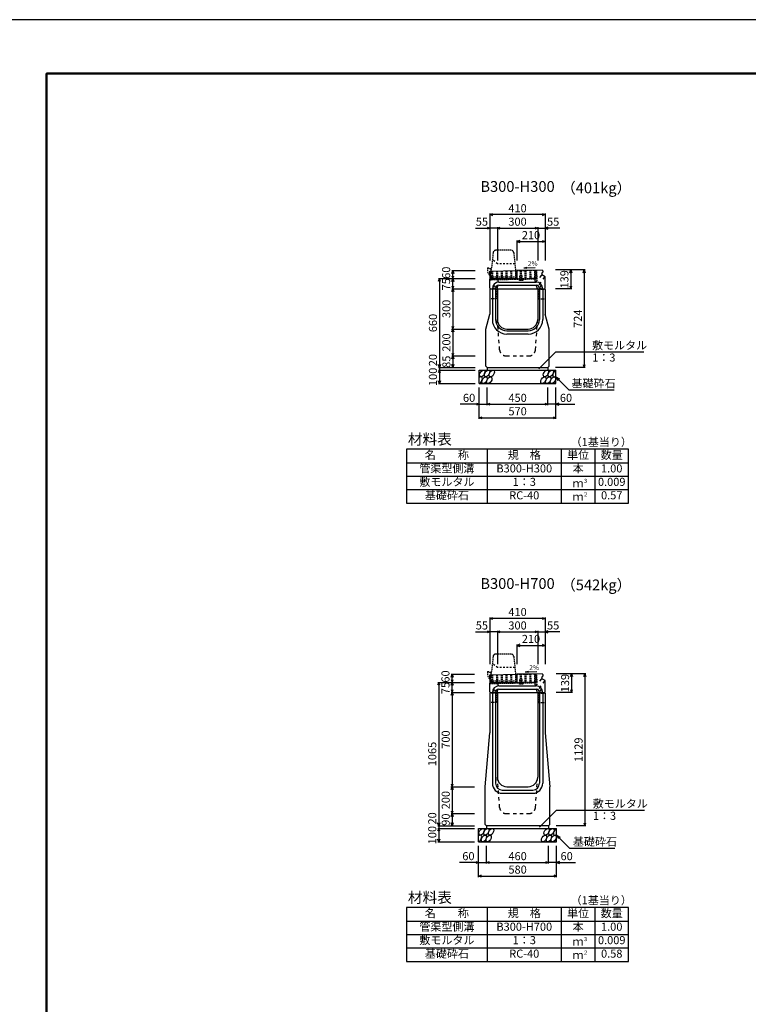
# Model space of a CAD drawing. Extents: x 0 to 25200, y 0 to 11880.
# Drawn here: x 8600 to 14015, y 4565 to 11880 of the extents above; entities that cross this region are included whole.
import ezdxf
from ezdxf.enums import TextEntityAlignment as Align

# ---------------------------------------------------------------- set-up
doc = ezdxf.new("R2010")
doc.units = 0
doc.header["$LTSCALE"] = 20
doc.header["$MEASUREMENT"] = 0
for name, pattern in [('DASHED', [0.75, 0.5, -0.25]), ('DASHED1', [2.5, 1.25, -1.25]), ('HIDDEN', [0.375, 0.25, -0.125])]:
    doc.linetypes.add(name, pattern=pattern)
doc.layers.get('Defpoints').update_dxf_attribs({"color": 5, "linetype": 'CONTINUOUS'})
for name, color, linetype in [('DIM', 7, 'CONTINUOUS'), ('HATCH', 6, 'CONTINUOUS'), ('HYO', 3, 'CONTINUOUS'), ('HYO2', 4, 'CONTINUOUS'), ('OUTLINE', 3, 'CONTINUOUS'), ('OUTLINE2', 4, 'CONTINUOUS'), ('TXT', 7, 'CONTINUOUS')]:
    doc.layers.add(name, color=color, linetype=linetype)
doc.layers.add('WAKU', color=3, linetype='CONTINUOUS', lineweight=13)

# ---------------------------------------------------------------- blocks, each defined once
blk = doc.blocks.new('G$C93036758')
at = {"layer": 'OUTLINE2', "linetype": 'DASHED'}
for p, q in [((-6, 25), (6, 25)), ((-6, 25), (-6, 0)), ((6, 25), (6, 0))]:
    blk.add_line(p, q, dxfattribs=at)
blk = doc.blocks.new('A$C037ca093')
at = {"layer": 'HATCH', "linetype": 'DASHED'}
for p, q in [((-13.9, -0.3), (13.8, 0.3)), ((-8.6, 29.8), (7.4, 30.1)), ((-8, -0.2), (-8.6, 29.8)), ((5.5, 0.1), (5.7, -9.9)), ((8, 0.2), (7.4, 30.1)), ((13.8, 0.3), (14, -9.7)), ((-13.9, -0.3), (-13.7, -10.3)), ((14, -9.7), (-13.7, -10.3)), ((-5.5, -0.1), (-5.3, -10.1))]:
    blk.add_line(p, q, dxfattribs=at)
blk = doc.blocks.new('A$C57e78e69')
at = {"layer": 'HATCH', "linetype": 'Continuous', "ltscale": 0.05}
for p, q in [((-200, -3.8), (0, 0)), ((-198.8, -68.3), (-200, -3.8))]:
    blk.add_line(p, q, dxfattribs=at)
at = {"layer": 'HATCH', "linetype": 'DASHED'}
for p, q in [((0, 0), (148.9, 2.8)), ((24.1, 0.5), (25.2, -59.5)), ((27.6, 0.5), (28.8, -64)), ((31.1, 0.6), (32.2, -59.4)), ((59.4, 1.1), (60.5, -58.9)), ((62.9, 1.2), (64, -58.8)), ((66.4, 1.3), (67.5, -58.7)), ((95, 1.8), (96.2, -58.2)), ((98.1, 1.9), (99.4, -62.6)), ((102, 1.9), (103.2, -58)), ((129.9, 2.5), (131.1, -57.5)), ((133.4, 2.5), (134.6, -57.4)), ((138.1, -57.4), (136.9, 2.6)), ((145.6, -57.2), (144.4, 2.8)), ((150.2, -61.7), (148.9, 2.8)), ((-198.8, -68.3), (150.2, -61.7)), ((-194.4, -63.7), (-195.5, -3.7)), ((-194.4, -63.7), (145.6, -57.2)), ((-187.7, -3.6), (-186.6, -63.6)), ((-184.2, -3.5), (-183.1, -63.5)), ((-180.7, -3.4), (-179.6, -63.4)), ((-152.4, -2.9), (-151.3, -62.9)), ((-148.9, -2.8), (-147.8, -62.8)), ((-145.4, -2.8), (-144.3, -62.8)), ((-138, -62.6), (-138, -67.1)), ((-117.1, -2.2), (-116, -62.2)), ((-113.6, -2.2), (-112.5, -62.2)), ((-110.1, -2.1), (-109, -62.1)), ((-81.8, -1.6), (-80.7, -61.5)), ((-78.3, -1.5), (-77.2, -61.5)), ((-74.8, -1.4), (-73.7, -61.4)), ((-46.5, -0.9), (-45.4, -60.9)), ((-43, -0.8), (-41.9, -60.8)), ((-39.5, -0.8), (-38.4, -60.7)), ((-10.8, -0.2), (-9.7, -60.2)), ((-7.7, -0.1), (-6.6, -60.1)), ((-3.8, -0.1), (-2.7, -60.1)), ((120.6, -57.7), (120.7, -62.2))]:
    blk.add_line(p, q, dxfattribs=at)

msp = doc.modelspace()

# ---------------------------------------------------------------- linework, layer by layer
at = {"layer": 'Defpoints', "linetype": 'Continuous'}
msp.add_lwpolyline([(8400, 0), (25200, 0), (25200, 11880), (8400, 11880)], close=True, dxfattribs=at)
at = {"layer": 'DIM', "linetype": 'Continuous'}
for p, q in [((12095, 10431.5), (12116.1, 10439.2)), ((12095, 10439), (12095, 10091.5)), ((12505, 10431.5), (12095, 10431.5)), ((12116.1, 10423.8), (12095, 10431.5)), ((12483.9, 10439.2), (12505, 10431.5)), ((12505, 10431.5), (12483.9, 10423.8)), ((12505, 10439), (12505, 10091.5)), ((11986.6, 10331.5), (12095, 10331.5)), ((12073.9, 10339.2), (12095, 10331.5)), ((12095, 10331.5), (12073.9, 10323.8)), ((12150, 10331.5), (12095, 10331.5)), ((12150, 10331.5), (12171.1, 10339.2)), ((12150, 10339), (12150, 10091.5)), ((12150, 10331.5), (12450, 10331.5)), ((12171.1, 10323.8), (12150, 10331.5)), ((12428.9, 10339.2), (12450, 10331.5)), ((12450, 10331.5), (12428.9, 10323.8)), ((12450, 10339), (12450, 10091.5)), ((12450, 10331.5), (12505, 10331.5)), ((12526.1, 10339.2), (12505, 10331.5)), ((12613.4, 10331.5), (12505, 10331.5)), ((12505, 10331.5), (12526.1, 10323.8)), ((12316.1, 10239.2), (12295, 10231.5)), ((12295, 10239), (12295, 10091.5)), ((12295, 10231.5), (12505, 10231.5)), ((12295, 10231.5), (12316.1, 10223.8)), ((12483.9, 10239.2), (12505, 10231.5)), ((12505, 10231.5), (12483.9, 10223.8)), ((11719, 9956.5), (11711.3, 9935.3)), ((11711.5, 9956.5), (11984, 9956.5)), ((11719, 9956.5), (11719, 9296.5)), ((11726.7, 9935.3), (11719, 9956.5)), ((11811.3, 9995.3), (11819, 10016.5)), ((11811.3, 9977.6), (11819, 9956.5)), ((11811.3, 9935.3), (11819, 9956.5)), ((11811.5, 10016.5), (11984, 10016.5)), ((11819, 9956.5), (11819, 10016.5)), ((11819, 10016.5), (11826.7, 9995.3)), ((11819, 9956.5), (11826.7, 9977.6)), ((11819, 9881.5), (11819, 9956.5)), ((11819, 9956.5), (11826.7, 9935.3)), ((12803.5, 10020.5), (12581, 10020.5)), ((12688.3, 9999.3), (12696, 10020.5)), ((12696, 10020.5), (12696, 9881.5)), ((12696, 10020.5), (12703.7, 9999.3)), ((12788.3, 9999.3), (12796, 10020.5)), ((12796, 10020.5), (12796, 9296.5)), ((12796, 10020.5), (12803.7, 9999.3)), ((11811.3, 9902.6), (11819, 9881.5)), ((11811.3, 9860.3), (11819, 9881.5)), ((11811.5, 9881.5), (11984, 9881.5)), ((11819, 9881.5), (11826.7, 9902.6)), ((11819, 9881.5), (11819, 9581.5)), ((11819, 9881.5), (11826.7, 9860.3)), ((12703.5, 9881.5), (12581, 9881.5)), ((12688.3, 9902.6), (12696, 9881.5)), ((12696, 9881.5), (12703.7, 9902.6)), ((11811.3, 9602.6), (11819, 9581.5)), ((11819, 9581.5), (11826.7, 9602.6)), ((11808.3, 9581.5), (11980.8, 9581.5)), ((11811.3, 9560.3), (11819, 9581.5)), ((11811.5, 9581.5), (11984, 9581.5)), ((11819, 9581.5), (11819, 9381.5)), ((11819, 9581.5), (11826.7, 9560.3)), ((11811.3, 9402.6), (11819, 9381.5)), ((11811.3, 9360.3), (11819, 9381.5)), ((11811.5, 9381.5), (11984, 9381.5)), ((11819, 9381.5), (11826.7, 9402.6)), ((11819, 9381.5), (11819, 9296.5)), ((11819, 9381.5), (11826.7, 9360.3)), ((12458.8, 9285.7), (12585, 9411.9)), ((12585, 9411.9), (13239.8, 9411.9)), ((11719, 9296.5), (11711.3, 9317.6)), ((11711.5, 9296.5), (11984, 9296.5)), ((11726.7, 9317.6), (11719, 9296.5)), ((11719, 9296.5), (11719, 9276.5)), ((11819, 9296.5), (11811.3, 9317.6)), ((11826.7, 9317.6), (11819, 9296.5)), ((12803.5, 9296.5), (12581, 9296.5)), ((12788.3, 9317.6), (12796, 9296.5)), ((12796, 9296.5), (12803.7, 9317.6)), ((11719, 9276.5), (11711.3, 9255.3)), ((11711.5, 9276.5), (11984, 9276.5)), ((11719, 9276.5), (11719, 9176.5)), ((11726.7, 9255.3), (11719, 9276.5)), ((12585, 9226.5), (12680.8, 9130.7)), ((12585, 9226.5), (12611, 9211.5)), ((12585, 9226.5), (12600, 9200.5)), ((11719, 9176.5), (11711.3, 9197.6)), ((11711.5, 9176.5), (11984, 9176.5)), ((11726.7, 9197.6), (11719, 9176.5)), ((12015, 8915.1), (12015, 9146.5)), ((12075, 9015.1), (12075, 9146.5)), ((12525, 9015.1), (12525, 9146.5)), ((12585, 8915.1), (12585, 9146.5)), ((12680.8, 9130.7), (13018.3, 9130.7)), ((12015, 9022.6), (11873.2, 9022.6)), ((11993.9, 9030.3), (12015, 9022.6)), ((12015, 9022.6), (11993.9, 9014.9)), ((12015, 9022.6), (12075, 9022.6)), ((12075, 9022.6), (12096.1, 9030.3)), ((12075, 9022.6), (12525, 9022.6)), ((12096.1, 9014.9), (12075, 9022.6)), ((12503.9, 9030.3), (12525, 9022.6)), ((12525, 9022.6), (12503.9, 9014.9)), ((12585, 9022.6), (12525, 9022.6)), ((12606.1, 9030.3), (12585, 9022.6)), ((12585, 9022.6), (12726.8, 9022.6)), ((12585, 9022.6), (12606.1, 9014.9)), ((12015, 8922.6), (12036.1, 8930.3)), ((12563.9, 8930.3), (12585, 8922.6)), ((12015, 8922.6), (12585, 8922.6)), ((12036.1, 8914.9), (12015, 8922.6)), ((12585, 8922.6), (12563.9, 8914.9)), ((12095, 7431.5), (12116.1, 7439.2)), ((12095, 7439), (12095, 7091.5)), ((12505, 7431.5), (12095, 7431.5)), ((12116.1, 7423.8), (12095, 7431.5)), ((12483.9, 7439.2), (12505, 7431.5)), ((12505, 7431.5), (12483.9, 7423.8)), ((12505, 7439), (12505, 7091.5)), ((11986.6, 7331.5), (12095, 7331.5)), ((12073.9, 7339.2), (12095, 7331.5)), ((12095, 7331.5), (12073.9, 7323.8)), ((12150, 7331.5), (12095, 7331.5)), ((12150, 7331.5), (12171.1, 7339.2)), ((12150, 7339), (12150, 7091.5)), ((12150, 7331.5), (12450, 7331.5)), ((12171.1, 7323.8), (12150, 7331.5)), ((12428.9, 7339.2), (12450, 7331.5)), ((12450, 7331.5), (12428.9, 7323.8)), ((12450, 7339), (12450, 7091.5)), ((12450, 7331.5), (12505, 7331.5)), ((12526.1, 7339.2), (12505, 7331.5)), ((12613.4, 7331.5), (12505, 7331.5)), ((12505, 7331.5), (12526.1, 7323.8)), ((12316.1, 7239.2), (12295, 7231.5)), ((12295, 7239), (12295, 7091.5)), ((12295, 7231.5), (12505, 7231.5)), ((12295, 7231.5), (12316.1, 7223.8)), ((12483.9, 7239.2), (12505, 7231.5)), ((12505, 7231.5), (12483.9, 7223.8)), ((11714, 6956.5), (11706.3, 6935.3)), ((11706.5, 6956.5), (11979, 6956.5)), ((11714, 6956.5), (11714, 5891.5)), ((11721.7, 6935.3), (11714, 6956.5)), ((11806.3, 6995.3), (11814, 7016.5)), ((11806.3, 6977.6), (11814, 6956.5)), ((11806.3, 6935.3), (11814, 6956.5)), ((11806.5, 7016.5), (11979, 7016.5)), ((11814, 6956.5), (11814, 7016.5)), ((11814, 7016.5), (11821.7, 6995.3)), ((11814, 6956.5), (11821.7, 6977.6)), ((11814, 6881.5), (11814, 6956.5)), ((11814, 6956.5), (11821.7, 6935.3)), ((12808.5, 7020.5), (12586, 7020.5)), ((12693.3, 6999.3), (12701, 7020.5)), ((12701, 7020.5), (12701, 6881.5)), ((12701, 7020.5), (12708.7, 6999.3)), ((12793.3, 6999.3), (12801, 7020.5)), ((12801, 7020.5), (12801, 5891.5)), ((12801, 7020.5), (12808.7, 6999.3)), ((11806.3, 6902.6), (11814, 6881.5)), ((11806.3, 6860.3), (11814, 6881.5)), ((11806.5, 6881.5), (11979, 6881.5)), ((11814, 6881.5), (11821.7, 6902.6)), ((11814, 6881.5), (11814, 6181.5)), ((11814, 6881.5), (11821.7, 6860.3)), ((12708.5, 6881.5), (12586, 6881.5)), ((12693.3, 6902.6), (12701, 6881.5)), ((12701, 6881.5), (12708.7, 6902.6)), ((11803.3, 6181.5), (11975.8, 6181.5)), ((11806.3, 6202.6), (11814, 6181.5)), ((11806.3, 6160.3), (11814, 6181.5)), ((11806.5, 6181.5), (11979, 6181.5)), ((11814, 6181.5), (11821.7, 6202.6)), ((11814, 6181.5), (11814, 5981.5)), ((11814, 6181.5), (11821.7, 6160.3)), ((11806.3, 6002.6), (11814, 5981.5)), ((11814, 5981.5), (11821.7, 6002.6)), ((12463.8, 5880.7), (12590, 6006.9)), ((12590, 6006.9), (13244.8, 6006.9)), ((11806.3, 5960.3), (11814, 5981.5)), ((11806.5, 5981.5), (11979, 5981.5)), ((11814, 5981.5), (11814, 5891.5)), ((11814, 5981.5), (11821.7, 5960.3)), ((11714, 5891.5), (11706.3, 5912.6)), ((11714, 5871.5), (11706.3, 5850.3)), ((11706.5, 5891.5), (11979, 5891.5)), ((11706.5, 5871.5), (11979, 5871.5)), ((11721.7, 5912.6), (11714, 5891.5)), ((11714, 5891.5), (11714, 5871.5)), ((11714, 5871.5), (11714, 5771.5)), ((11721.7, 5850.3), (11714, 5871.5)), ((11814, 5891.5), (11806.3, 5912.6)), ((11821.7, 5912.6), (11814, 5891.5)), ((12808.5, 5891.5), (12586, 5891.5)), ((12793.3, 5912.6), (12801, 5891.5)), ((12801, 5891.5), (12808.7, 5912.6)), ((11714, 5771.5), (11706.3, 5792.6)), ((11721.7, 5792.6), (11714, 5771.5)), ((12590, 5821.5), (12685.8, 5725.7)), ((12590, 5821.5), (12616, 5806.5)), ((12590, 5821.5), (12605, 5795.5)), ((11706.5, 5771.5), (11979, 5771.5)), ((12010, 5510.1), (12010, 5741.5)), ((12070, 5610.1), (12070, 5741.5)), ((12530, 5610.1), (12530, 5741.5)), ((12590, 5510.1), (12590, 5741.5)), ((12685.8, 5725.7), (13023.3, 5725.7)), ((12010, 5617.6), (11868.2, 5617.6)), ((11988.9, 5625.3), (12010, 5617.6)), ((12010, 5617.6), (11988.9, 5609.9)), ((12010, 5617.6), (12070, 5617.6)), ((12070, 5617.6), (12091.1, 5625.3)), ((12070, 5617.6), (12530, 5617.6)), ((12091.1, 5609.9), (12070, 5617.6)), ((12508.9, 5625.3), (12530, 5617.6)), ((12530, 5617.6), (12508.9, 5609.9)), ((12590, 5617.6), (12530, 5617.6)), ((12611.1, 5625.3), (12590, 5617.6)), ((12590, 5617.6), (12731.8, 5617.6)), ((12590, 5617.6), (12611.1, 5609.9)), ((12010, 5517.6), (12031.1, 5525.3)), ((12010, 5517.6), (12590, 5517.6)), ((12031.1, 5509.9), (12010, 5517.6)), ((12568.9, 5525.3), (12590, 5517.6)), ((12590, 5517.6), (12568.9, 5509.9))]:
    msp.add_line(p, q, dxfattribs=at)
at = {"layer": 'HATCH', "linetype": 'Continuous'}
for centre, start_param, end_param in [((12019.3, 9201.5), 3.741996, 7.318141), ((12582, 9251.5), 0.666625, 4.110327), ((12587, 5846.5), 0.666625, 4.110327), ((12014.3, 5796.5), 3.741996, 7.318141)]:
    msp.add_ellipse(centre, major_axis=(14.5, 23.5), ratio=0.5792, start_param=start_param, end_param=end_param, dxfattribs=at)
for centre in [(12037.9, 9251.5), (12054.8, 9201.5), (12073.4, 9251.5), (12090.2, 9201.5), (12108.8, 9251.5), (12492.5, 9201.5), (12511, 9251.5), (12527.9, 9201.5), (12546.5, 9251.5), (12563.4, 9201.5), (12032.9, 5846.5), (12068.4, 5846.5), (12103.8, 5846.5), (12516, 5846.5), (12551.5, 5846.5), (12049.8, 5796.5), (12085.2, 5796.5), (12497.5, 5796.5), (12532.9, 5796.5), (12568.4, 5796.5)]:
    msp.add_ellipse(centre, major_axis=(14.5, 23.5), ratio=0.5792, dxfattribs=at)
at = {"layer": 'HYO', "linetype": 'Continuous'}
for p, q in [((12075, 8688.4), (12075, 8288.4)), ((12625, 8688.4), (12625, 8288.4)), ((12875, 8688.4), (12875, 8288.4)), ((11475, 8588.4), (13125, 8588.4)), ((12075, 5283.4), (12075, 4883.4)), ((12625, 5283.4), (12625, 4883.4)), ((12875, 5283.4), (12875, 4883.4)), ((11475, 5183.4), (13125, 5183.4))]:
    msp.add_line(p, q, dxfattribs=at)
for points in [[(11475, 8288.4), (13125, 8288.4), (13125, 8688.4), (11475, 8688.4)], [(11475, 4883.4), (13125, 4883.4), (13125, 5283.4), (11475, 5283.4)]]:
    msp.add_lwpolyline(points, close=True, dxfattribs=at)
at = {"layer": 'HYO2', "linetype": 'Continuous'}
for p, q in [((11475, 8488.4), (13125, 8488.4)), ((11475, 8388.4), (13125, 8388.4)), ((11475, 5083.4), (13125, 5083.4)), ((11475, 4983.4), (13125, 4983.4))]:
    msp.add_line(p, q, dxfattribs=at)
at = {"layer": 'OUTLINE', "linetype": 'HIDDEN', "ltscale": 2}
for p, q in [((12118.2, 10148.4), (12107, 10036.5)), ((12250.5, 10166.4), (12136.7, 10166.4)), ((12271.8, 10148.5), (12290, 9966.5)), ((12077, 10036.5), (12077, 10006.5)), ((12077, 10036.5), (12085, 10036.5)), ((12085, 10036.5), (12095, 10026.5)), ((12095, 10026.5), (12105, 10036.5)), ((12105, 10036.5), (12107, 10036.5)), ((12077, 10006.5), (12100, 9966.5)), ((12290, 9966.5), (12100, 9966.5)), ((12118.2, 7148.4), (12107, 7036.5)), ((12250.5, 7166.4), (12136.7, 7166.4)), ((12271.8, 7148.5), (12290, 6966.5)), ((12077, 7036.5), (12077, 7006.5)), ((12077, 7036.5), (12085, 7036.5)), ((12085, 7036.5), (12095, 7026.5)), ((12095, 7026.5), (12105, 7036.5)), ((12105, 7036.5), (12107, 7036.5)), ((12077, 7006.5), (12100, 6966.5)), ((12290, 6966.5), (12100, 6966.5))]:
    msp.add_line(p, q, dxfattribs=at)
at = {"layer": 'OUTLINE', "linetype": 'Continuous'}
for p, q in [((12095, 9951.5), (12100, 9956.5)), ((12095, 9886.5), (12095, 9951.5)), ((12100, 9956.5), (12295, 9956.5)), ((12484, 10020.1), (12295, 10016.5)), ((12295, 10016.5), (12295, 9956.5)), ((12480, 9993.5), (12489, 10003.5)), ((12480, 9993.5), (12480, 9983.5)), ((12505, 9970.5), (12480, 9983.5)), ((12484, 10020.1), (12489, 10015.2)), ((12489, 10015.2), (12489, 10003.5)), ((12505, 9886.5), (12505, 9970.5)), ((12095, 9886.5), (12100, 9881.5)), ((12095, 9876.5), (12100, 9881.5)), ((12095, 9876.5), (12095, 9691.5)), ((12100, 9881.5), (12500, 9881.5)), ((12150, 9881.5), (12150, 9651.5)), ((12450, 9881.5), (12450, 9651.5)), ((12500, 9881.5), (12505, 9886.5)), ((12500, 9881.5), (12505, 9876.5)), ((12505, 9876.5), (12505, 9691.5)), ((12065, 9581.5), (12095, 9691.5)), ((12535, 9581.5), (12505, 9691.5)), ((12065, 9306.5), (12065, 9581.5)), ((12220, 9581.5), (12380, 9581.5)), ((12535, 9306.5), (12535, 9581.5)), ((12065, 9306.5), (12075, 9296.5)), ((12075, 9296.5), (12525, 9296.5)), ((12075, 9296.5), (12075, 9276.5)), ((12525, 9296.5), (12535, 9306.5)), ((12525, 9296.5), (12525, 9276.5)), ((12015, 9276.5), (12585, 9276.5)), ((12015, 9176.5), (12015, 9276.5)), ((12585, 9176.5), (12585, 9276.5)), ((12015, 9176.5), (12585, 9176.5)), ((12095, 6951.5), (12100, 6956.5)), ((12095, 6886.5), (12095, 6951.5)), ((12100, 6956.5), (12295, 6956.5)), ((12484, 7020.1), (12295, 7016.5)), ((12295, 7016.5), (12295, 6956.5)), ((12480, 6993.5), (12489, 7003.5)), ((12480, 6993.5), (12480, 6983.5)), ((12505, 6970.5), (12480, 6983.5)), ((12484, 7020.1), (12489, 7015.2)), ((12489, 7015.2), (12489, 7003.5)), ((12505, 6886.5), (12505, 6970.5)), ((12095, 6886.5), (12100, 6881.5)), ((12095, 6875.5), (12101, 6881.5)), ((12100, 6881.5), (12500, 6881.5)), ((12150, 6881.5), (12150, 6251.5)), ((12450, 6881.5), (12450, 6251.5)), ((12499, 6881.5), (12505, 6875.5)), ((12500, 6881.5), (12505, 6886.5)), ((12095, 6875.5), (12095, 6581.5)), ((12505, 6875.5), (12505, 6581.5)), ((12060, 6181.5), (12095, 6581.5)), ((12505, 6581.5), (12540, 6181.5)), ((12060, 5901.5), (12060, 6181.5)), ((12220, 6181.5), (12380, 6181.5)), ((12540, 5901.5), (12540, 6181.5)), ((12010, 5871.5), (12590, 5871.5)), ((12010, 5771.5), (12010, 5871.5)), ((12060, 5901.5), (12070, 5891.5)), ((12530, 5891.5), (12070, 5891.5)), ((12070, 5891.5), (12070, 5871.5)), ((12530, 5891.5), (12540, 5901.5)), ((12530, 5891.5), (12530, 5871.5)), ((12590, 5771.5), (12590, 5871.5)), ((12010, 5771.5), (12590, 5771.5))]:
    msp.add_line(p, q, dxfattribs=at)
at = {"layer": 'OUTLINE', "linetype": 'HIDDEN', "ltscale": 2}
for centre, start, end in [((12138.1, 10146.5), 94.13229, 174.40835), ((12251.9, 10146.5), 4.08463, 93.6009), ((12138.1, 7146.5), 94.13229, 174.40835), ((12251.9, 7146.5), 4.08463, 93.6009)]:
    msp.add_arc(centre, 20, start, end, dxfattribs=at)
at = {"layer": 'OUTLINE', "linetype": 'Continuous'}
for centre, start, end in [((12220, 9651.5), 180, 270), ((12380, 9651.5), 270, 0), ((12220, 6251.5), 180, 270), ((12380, 6251.5), 270, 0)]:
    msp.add_arc(centre, 70, start, end, dxfattribs=at)
at = {"layer": 'OUTLINE2', "linetype": 'DASHED1', "ltscale": 0.5}
for p, q in [((12150, 10066.5), (12113, 10096.5)), ((12100, 9966.5), (12107, 10036.5)), ((12280, 10066.5), (12150, 10066.5)), ((12150, 7066.5), (12113, 7096.5)), ((12100, 6966.5), (12107, 7036.5)), ((12280, 7066.5), (12150, 7066.5))]:
    msp.add_line(p, q, dxfattribs=at)
at = {"layer": 'OUTLINE2', "linetype": 'DASHED1'}
for p, q in [((12150, 9881.5), (12156.7, 9949.3)), ((12425.7, 9954.4), (12445, 9881.5)), ((12432.6, 9928.2), (12481.6, 9982.6)), ((12503.4, 9971.3), (12442.9, 9889.3)), ((12166.6, 9427.8), (12150, 9651.5)), ((12433.4, 9427.8), (12450, 9651.5)), ((12216.4, 9381.5), (12383.6, 9381.5)), ((12425.7, 6954.4), (12445, 6881.5)), ((12432.6, 6928.2), (12481.6, 6982.6)), ((12503.4, 6971.3), (12442.9, 6889.3)), ((12150, 6881.5), (12156.7, 6949.3)), ((12166.6, 6027.8), (12150, 6251.5)), ((12433.4, 6027.8), (12450, 6251.5)), ((12216.4, 5981.5), (12383.6, 5981.5))]:
    msp.add_line(p, q, dxfattribs=at)
at = {"layer": 'OUTLINE2', "linetype": 'DASHED'}
for p, q in [((12143, 9877), (12095.5, 9877)), ((12143, 9877), (12143, 9806.5)), ((12457, 9877), (12504.5, 9877)), ((12457, 9877), (12457, 9806.5)), ((12143, 9806.5), (12095, 9806.5)), ((12457, 9806.5), (12505, 9806.5)), ((12143, 6877), (12096.5, 6877)), ((12143, 6877), (12143, 6806.5)), ((12457, 6877), (12503.5, 6877)), ((12457, 6877), (12457, 6806.5)), ((12143, 6806.5), (12095, 6806.5)), ((12457, 6806.5), (12505, 6806.5))]:
    msp.add_line(p, q, dxfattribs=at)
at = {"layer": 'OUTLINE2', "linetype": 'Continuous'}
for p, q in [((12113, 9881.5), (12113, 9651.5)), ((12137, 9881.5), (12137, 9651.5)), ((12162, 9930.5), (12438, 9930.5)), ((12162, 9906.5), (12438, 9906.5)), ((12463, 9881.5), (12463, 9651.5)), ((12487, 9881.5), (12487, 9651.5)), ((12220, 9568.5), (12380, 9568.5)), ((12380, 9544.5), (12220, 9544.5)), ((12113, 6881.5), (12113, 6206.5)), ((12137, 6881.5), (12137, 6206.5)), ((12162, 6930.5), (12438, 6930.5)), ((12162, 6906.5), (12438, 6906.5)), ((12463, 6881.5), (12463, 6206.5)), ((12487, 6881.5), (12487, 6206.5)), ((12187, 6156.5), (12413, 6156.5)), ((12187, 6132.5), (12413, 6132.5))]:
    msp.add_line(p, q, dxfattribs=at)
for centre, radius, start, end in [((12162, 9881.5), 49, 90, 180), ((12162, 9881.5), 25, 90, 180), ((12438, 9881.5), 49, 0, 90), ((12438, 9881.5), 25, 0, 90), ((12220, 9651.5), 107, 180, 270), ((12220, 9651.5), 83, 180, 270), ((12380, 9651.5), 83, 270, 0), ((12380, 9651.5), 107, 270, 0), ((12162, 6881.5), 49, 90, 180), ((12162, 6881.5), 25, 90, 180), ((12438, 6881.5), 49, 0, 90), ((12438, 6881.5), 25, 0, 90), ((12187, 6206.5), 74, 180, 270), ((12187, 6206.5), 50, 180, 270), ((12413, 6206.5), 50, 270, 0), ((12413, 6206.5), 74, 270, 0)]:
    msp.add_arc(centre, radius, start, end, dxfattribs=at)
at = {"layer": 'OUTLINE2', "linetype": 'DASHED1'}
for centre, start, end in [((12216.4, 9431.5), 184.23639, 270), ((12383.6, 9431.5), 270, 355.76361), ((12216.4, 6031.5), 184.23639, 270), ((12383.6, 6031.5), 270, 355.76361)]:
    msp.add_arc(centre, 50, start, end, dxfattribs=at)
at = {"layer": 'TXT', "linetype": 'Continuous'}
for p, q in [((12346.2, 10037.3), (12369.7, 10041.9)), ((12346.2, 10037.3), (12432, 10038.9)), ((12346.2, 10037.3), (12369.9, 10033.6)), ((12356.8, 7035.9), (12380.4, 7040.5)), ((12356.8, 7035.9), (12442.6, 7037.5)), ((12356.8, 7035.9), (12380.5, 7032.2))]:
    msp.add_line(p, q, dxfattribs=at)
at = {"layer": 'WAKU', "linetype": 'Continuous', "lineweight": 50}
msp.add_lwpolyline([(8800, 400), (24800, 400), (24800, 11480), (8800, 11480)], close=True, dxfattribs=at)

# ---------------------------------------------------------------- block references
at = {"layer": 'HATCH', "linetype": 'ByBlock'}
for name, p in [('A$C57e78e69', (12295, 10016.5)), ('A$C037ca093', (12326.2, 9952.5)), ('A$C57e78e69', (12295, 7016.5)), ('A$C037ca093', (12326.2, 6952.5))]:
    msp.add_blockref(name, p, dxfattribs=at)
at = {"layer": 'OUTLINE2', "linetype": 'Continuous'}
for p in [(12125, 9877), (12475, 9877), (12125, 6877), (12475, 6877)]:
    msp.add_blockref('G$C93036758', p, dxfattribs=at)

# ---------------------------------------------------------------- texts
at = {"layer": 'DIM'}
for s, p in [('410', (12300, 10471.5)), ('55', (12035.2, 10371.5)), ('300', (12300, 10371.5)), ('55', (12564.8, 10371.5)), ('210', (12400, 10271.5)), ('60', (11940, 9062.6)), ('450', (12300.5, 9062.6)), ('60', (12660, 9062.6)), ('570', (12300.5, 8962.6)), ('410', (12300, 7471.5)), ('55', (12035.2, 7371.5)), ('300', (12300, 7371.5)), ('55', (12564.8, 7371.5)), ('210', (12400, 7271.5)), ('60', (11935, 5657.6)), ('460', (12300.5, 5657.6)), ('60', (12665, 5657.6)), ('580', (12300.5, 5557.6))]:
    msp.add_text(s, height=60, dxfattribs=at).set_placement(p, align=Align.MIDDLE)
for s, p in [('60', (11777.2, 10000.1)), ('75', (11777.2, 9914.3)), ('139', (12656, 9951)), ('300', (11779, 9731.5)), ('660', (11679, 9626.5)), ('724', (12756, 9658.5)), ('200', (11779, 9481.5)), ('20', (11679, 9350.8)), ('85', (11779, 9339)), ('100', (11679, 9226.5)), ('60', (11772.2, 7000.1)), ('75', (11772.2, 6914.3)), ('139', (12661, 6951)), ('700', (11774, 6531.5)), ('1129', (12761, 6456)), ('1065', (11674, 6424)), ('200', (11774, 6081.5)), ('20', (11674, 5945.8)), ('90', (11774, 5936.5)), ('100', (11674, 5821.5))]:
    msp.add_text(s, height=60, rotation=90, dxfattribs=at).set_placement(p, align=Align.MIDDLE)
for s, p in [('敷モルタル', (12853.9, 9430.6)), ('1：3', (12854.9, 9339.9)), ('基礎砕石', (12701.3, 9147.9)), ('敷モルタル', (12858.9, 6025.6)), ('1：3', (12859.9, 5934.9)), ('基礎砕石', (12711.3, 5742.9))]:
    msp.add_text(s, height=60, dxfattribs=at).set_placement(p)
at = {"layer": 'TXT'}
for s, height, p in [('B300-H300', 80, (12300, 10630.4)), ('名\u3000\u3000称', 60, (11775, 8638.4)), ('規\u3000格', 60, (12350, 8638.4)), ('単位', 60, (12750, 8638.4)), ('数量', 60, (13000, 8638.4)), ('管渠型側溝', 60, (11775, 8538.4)), ('B300-H300', 60, (12350, 8538.4)), ('本', 60, (12750, 8538.4)), ('1.00', 60, (13000, 8538.4)), ('敷モルタル', 60, (11775, 8438.4)), ('1：3', 60, (12350, 8438.4)), ('ｍ', 60, (12750, 8428.4)), ('0.009', 60, (13000, 8438.4)), ('基礎砕石', 60, (11775, 8338.4)), ('RC-40', 60, (12350, 8338.4)), ('ｍ', 60, (12750, 8328.4)), ('0.57', 60, (13000, 8338.4)), ('B300-H700', 80, (12300, 7680.4)), ('名\u3000\u3000称', 60, (11775, 5233.4)), ('規\u3000格', 60, (12350, 5233.4)), ('単位', 60, (12750, 5233.4)), ('数量', 60, (13000, 5233.4)), ('管渠型側溝', 60, (11775, 5133.4)), ('B300-H700', 60, (12350, 5133.4)), ('本', 60, (12750, 5133.4)), ('1.00', 60, (13000, 5133.4)), ('敷モルタル', 60, (11775, 5033.4)), ('1：3', 60, (12350, 5033.4)), ('0.009', 60, (13000, 5033.4)), ('基礎砕石', 60, (11775, 4933.4)), ('ｍ', 60, (12750, 5023.4)), ('RC-40', 60, (12350, 4933.4)), ('ｍ', 60, (12750, 4923.4)), ('0.58', 60, (13000, 4933.4))]:
    msp.add_text(s, height=height, dxfattribs=at).set_placement(p, align=Align.MIDDLE)
for s, p in [('（401kg）', (12623.7, 10630.4)), ('（542kg）', (12623.7, 7680.4))]:
    msp.add_text(s, height=80, dxfattribs=at).set_placement(p, align=Align.MIDDLE_LEFT)
for s, height, p in [('2%', 36, (12376.4, 10049.5)), ('材料表', 80, (11485, 8723.4)), ('（1基当り）', 60, (12695, 8712.4)), ('３', 30, (12785.5, 8438.7)), ('２', 30, (12785.5, 8338.7)), ('2%', 36, (12387, 7048.2)), ('材料表', 80, (11485, 5318.4)), ('（1基当り）', 60, (12695, 5307.4)), ('３', 30, (12785.5, 5033.7)), ('２', 30, (12785.5, 4933.7))]:
    msp.add_text(s, height=height, dxfattribs=at).set_placement(p)

doc.saveas('drawing.dxf')
